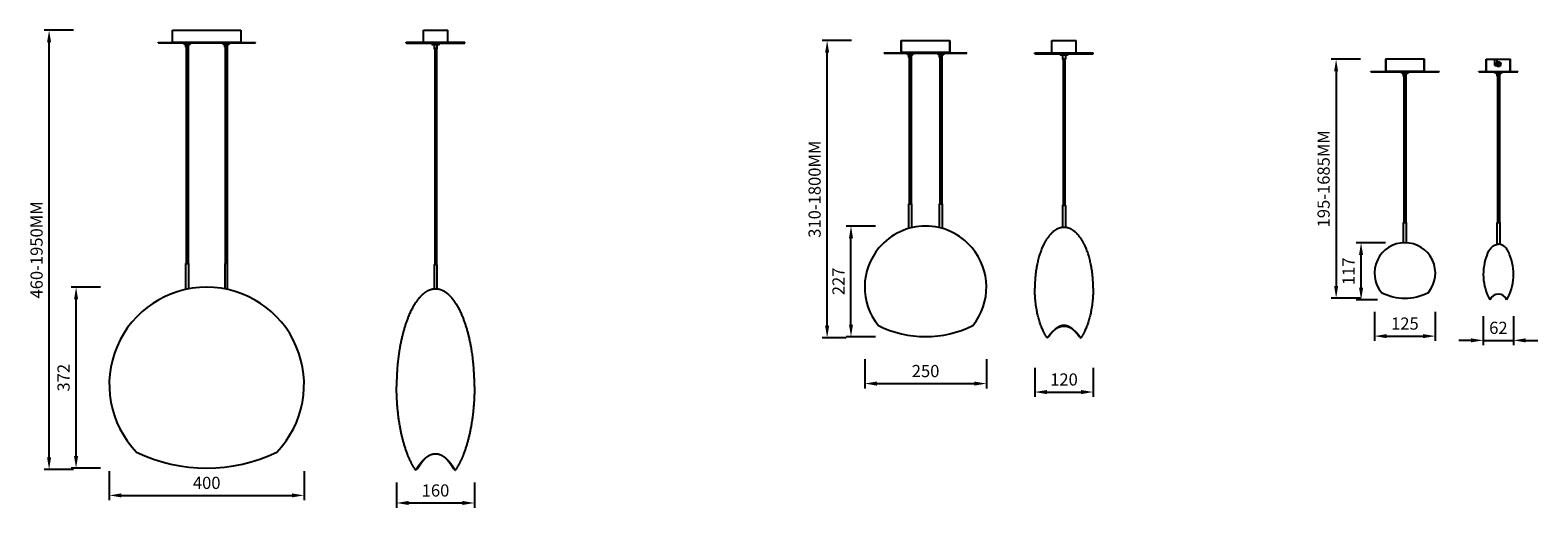
# Model space of a CAD drawing. Units: millimetres. Extents: x 5113 to 8210, y 1721 to 2702.
import ezdxf

# ---------------------------------------------------------------- set-up
doc = ezdxf.new("R2010")
doc.units = ezdxf.units.MM
for name, color, linetype in [('Make2D$可见线$普通线', 7, 'Continuous'), ('Make2D$可见线$正切线', 7, 'Continuous'), ('Make2D$隐藏线$普通线', 252, 'Continuous'), ('Make2D$隐藏线$正切线', 252, 'Continuous')]:
    doc.layers.add(name, color=color, linetype=linetype)
doc.styles.get("Standard").update_dxf_attribs({"font": 'txt', "bigfont": 'gbcbig.shx'})
doc.dimstyles.new('WXT10 ISO-25', dxfattribs={"dimscale": 10, "dimtxt": 2.5, "dimasz": 2.5, "dimexe": 1, "dimexo": 1, "dimgap": 1, "dimtad": 1, "dimdec": 0, "dimdsep": 46, "dimtxsty": 'Standard', "dimcen": 2.5, "dimclrd": 142, "dimclre": 142, "dimadec": 0, "dimazin": 0, "dimtfac": 1, "dimtdec": 0, "dimtmove": 0, "dimatfit": 3, "dimfxl": 5, "dimfxlon": 1, "dimarcsym": 0})

# ---------------------------------------------------------------- blocks, each defined once
blk = doc.blocks.new('*D5')
at = {"color": 142, "lineweight": -2, "transparency": 16777216}
for p, q in [((5865.6, 1772.9), (5865.6, 1720.8)), ((6025.6, 1772.9), (6025.6, 1720.8)), ((5890.6, 1730.8), (6000.6, 1730.8))]:
    blk.add_line(p, q, dxfattribs=at)
at = {"color": 142, "transparency": 16777216}
for points in [[(5890.6, 1735), (5890.6, 1726.6), (5865.6, 1730.8)], [(6000.6, 1735), (6000.6, 1726.6), (6025.6, 1730.8)]]:
    blk.add_solid(points, dxfattribs=at)
at = {"layer": 'Defpoints', "color": 0, "transparency": 16777216}
for p in [(5865.6, 1782.9), (6025.6, 1782.9), (6025.6, 1730.8)]:
    blk.add_point(p, dxfattribs=at)
at = {"color": 0, "transparency": 16777216, "insert": (5945.6, 1753.3), "char_height": 25, "attachment_point": 5}
blk.add_mtext('160', dxfattribs=at)
blk = doc.blocks.new('*D6')
at = {"color": 142, "lineweight": -2, "transparency": 16777216}
for p, q in [((5275.6, 1796.4), (5275.6, 1736.4)), ((5675.6, 1796.4), (5675.6, 1736.4)), ((5300.6, 1746.4), (5650.6, 1746.4))]:
    blk.add_line(p, q, dxfattribs=at)
at = {"color": 142, "transparency": 16777216}
for points in [[(5300.6, 1750.6), (5300.6, 1742.3), (5275.6, 1746.4)], [(5650.6, 1750.6), (5650.6, 1742.3), (5675.6, 1746.4)]]:
    blk.add_solid(points, dxfattribs=at)
at = {"layer": 'Defpoints', "color": 0, "transparency": 16777216}
for p in [(5275.6, 1974.1), (5675.6, 1974.1), (5675.6, 1746.4)]:
    blk.add_point(p, dxfattribs=at)
at = {"color": 0, "transparency": 16777216, "insert": (5475.6, 1768.9), "char_height": 25, "attachment_point": 5}
blk.add_mtext('400', dxfattribs=at)
blk = doc.blocks.new('*D7')
at = {"color": 142, "lineweight": -2, "transparency": 16777216}
for p, q in [((5257.3, 2174), (5197.3, 2174)), ((5207.3, 1827.2), (5207.3, 2149)), ((5257.3, 1802.2), (5197.3, 1802.2))]:
    blk.add_line(p, q, dxfattribs=at)
at = {"color": 142, "transparency": 16777216}
for points in [[(5203.1, 2149), (5211.5, 2149), (5207.3, 2174)], [(5203.1, 1827.2), (5211.5, 1827.2), (5207.3, 1802.2)]]:
    blk.add_solid(points, dxfattribs=at)
at = {"layer": 'Defpoints', "color": 0, "transparency": 16777216}
for p in [(5207.3, 2174), (5475.6, 2174), (5475.6, 1802.2)]:
    blk.add_point(p, dxfattribs=at)
at = {"color": 0, "transparency": 16777216, "insert": (5184.8, 1988.1), "char_height": 25, "attachment_point": 5, "rotation": 90}
blk.add_mtext('372', dxfattribs=at)
blk = doc.blocks.new('*D8')
at = {"color": 142, "lineweight": -2, "transparency": 16777216}
for p, q in [((5201.9, 2701.9), (5141.9, 2701.9)), ((5151.9, 1824.4), (5151.9, 2676.9)), ((5201.9, 1799.4), (5141.9, 1799.4))]:
    blk.add_line(p, q, dxfattribs=at)
at = {"color": 142, "transparency": 16777216}
for points in [[(5147.7, 2676.9), (5156, 2676.9), (5151.9, 2701.9)], [(5147.7, 1824.4), (5156, 1824.4), (5151.9, 1799.4)]]:
    blk.add_solid(points, dxfattribs=at)
at = {"layer": 'Defpoints', "color": 0, "transparency": 16777216}
for p in [(5151.9, 2701.9), (5475.6, 2701.9), (5241.7, 1799.4)]:
    blk.add_point(p, dxfattribs=at)
at = {"color": 0, "transparency": 16777216, "insert": (5129.4, 2250.7), "char_height": 25, "attachment_point": 5, "rotation": 90}
blk.add_mtext('460-1950MM', dxfattribs=at)
blk = doc.blocks.new('*D2')
at = {"color": 142, "lineweight": -2, "transparency": 16777216}
for p, q in [((6849, 2299.6), (6789, 2299.6)), ((6799, 2097.4), (6799, 2274.6)), ((6849, 2072.4), (6789, 2072.4))]:
    blk.add_line(p, q, dxfattribs=at)
at = {"color": 142, "transparency": 16777216}
for points in [[(6794.8, 2274.6), (6803.2, 2274.6), (6799, 2299.6)], [(6794.8, 2097.4), (6803.2, 2097.4), (6799, 2072.4)]]:
    blk.add_solid(points, dxfattribs=at)
at = {"layer": 'Defpoints', "color": 0, "transparency": 16777216}
for p in [(6799, 2299.6), (6952.2, 2299.6), (6952.2, 2072.4)]:
    blk.add_point(p, dxfattribs=at)
at = {"color": 0, "transparency": 16777216, "insert": (6776.5, 2186), "char_height": 25, "attachment_point": 5, "rotation": 90}
blk.add_mtext('227', dxfattribs=at)
blk = doc.blocks.new('*D9')
at = {"color": 142, "lineweight": -2, "transparency": 16777216}
for p, q in [((6800, 2680.8), (6740, 2680.8)), ((6750, 2094.9), (6750, 2655.8)), ((6789, 2069.9), (6740, 2069.9))]:
    blk.add_line(p, q, dxfattribs=at)
at = {"color": 142, "transparency": 16777216}
for points in [[(6745.8, 2655.8), (6754.2, 2655.8), (6750, 2680.8)], [(6745.8, 2094.9), (6754.2, 2094.9), (6750, 2069.9)]]:
    blk.add_solid(points, dxfattribs=at)
at = {"layer": 'Defpoints', "color": 0, "transparency": 16777216}
for p in [(6750, 2680.8), (6902.2, 2680.8), (6799, 2069.9)]:
    blk.add_point(p, dxfattribs=at)
at = {"color": 0, "transparency": 16777216, "insert": (6727.5, 2375.4), "char_height": 25, "attachment_point": 5, "rotation": 90}
blk.add_mtext('310-1800MM', dxfattribs=at)
blk = doc.blocks.new('*D3')
at = {"color": 142, "lineweight": -2, "transparency": 16777216}
for p, q in [((7176.5, 2008.7), (7176.5, 1948.7)), ((7296.5, 2008.7), (7296.5, 1948.7)), ((7201.5, 1958.7), (7271.5, 1958.7))]:
    blk.add_line(p, q, dxfattribs=at)
at = {"color": 142, "transparency": 16777216}
for points in [[(7201.5, 1962.9), (7201.5, 1954.5), (7176.5, 1958.7)], [(7271.5, 1962.9), (7271.5, 1954.5), (7296.5, 1958.7)]]:
    blk.add_solid(points, dxfattribs=at)
at = {"layer": 'Defpoints', "color": 0, "transparency": 16777216}
for p in [(7176.5, 2081.8), (7296.5, 2081.8), (7296.5, 1958.7)]:
    blk.add_point(p, dxfattribs=at)
at = {"color": 0, "transparency": 16777216, "insert": (7236.5, 1981.2), "char_height": 25, "attachment_point": 5}
blk.add_mtext('120', dxfattribs=at)
blk = doc.blocks.new('*D4')
at = {"color": 142, "lineweight": -2, "transparency": 16777216}
for p, q in [((6827.1, 2026.1), (6827.1, 1966.1)), ((7077.2, 2026.1), (7077.2, 1966.1)), ((6852.1, 1976.1), (7052.2, 1976.1))]:
    blk.add_line(p, q, dxfattribs=at)
at = {"color": 142, "transparency": 16777216}
for points in [[(6852.1, 1980.3), (6852.1, 1971.9), (6827.1, 1976.1)], [(7052.2, 1980.3), (7052.2, 1971.9), (7077.2, 1976.1)]]:
    blk.add_solid(points, dxfattribs=at)
at = {"layer": 'Defpoints', "color": 0, "transparency": 16777216}
for p in [(6827.1, 2174.3), (7077.2, 2175.9), (7077.2, 1976.1)]:
    blk.add_point(p, dxfattribs=at)
at = {"color": 0, "transparency": 16777216, "insert": (6952.2, 1998.6), "char_height": 25, "attachment_point": 5}
blk.add_mtext('250', dxfattribs=at)
blk = doc.blocks.new('*D10')
at = {"color": 142, "lineweight": -2, "transparency": 16777216}
for p, q in [((7845.5, 2642.2), (7785.5, 2642.2)), ((7795.5, 2617.2), (7795.5, 2176.5)), ((7845.5, 2151.5), (7785.5, 2151.5))]:
    blk.add_line(p, q, dxfattribs=at)
at = {"color": 142, "transparency": 16777216}
for points in [[(7791.3, 2617.2), (7799.6, 2617.2), (7795.5, 2642.2)], [(7791.3, 2176.5), (7799.6, 2176.5), (7795.5, 2151.5)]]:
    blk.add_solid(points, dxfattribs=at)
at = {"layer": 'Defpoints', "color": 0, "transparency": 16777216}
for p in [(7896.8, 2642.2), (7795.5, 2151.5), (7936.7, 2151.5)]:
    blk.add_point(p, dxfattribs=at)
at = {"color": 0, "transparency": 16777216, "insert": (7773, 2396.8), "char_height": 25, "attachment_point": 5, "rotation": 90}
blk.add_mtext('195-1685MM', dxfattribs=at)
blk = doc.blocks.new('*D11')
at = {"color": 142, "lineweight": -2, "transparency": 16777216}
for p, q in [((7896.7, 2265.4), (7836.7, 2265.4)), ((7846.7, 2173.2), (7846.7, 2240.4)), ((7880.3, 2148.2), (7836.7, 2148.2))]:
    blk.add_line(p, q, dxfattribs=at)
at = {"color": 142, "transparency": 16777216}
for points in [[(7842.5, 2240.4), (7850.9, 2240.4), (7846.7, 2265.4)], [(7842.5, 2173.2), (7850.9, 2173.2), (7846.7, 2148.2)]]:
    blk.add_solid(points, dxfattribs=at)
at = {"layer": 'Defpoints', "color": 0, "transparency": 16777216}
for p in [(7846.7, 2265.4), (7934, 2265.4), (7890.3, 2148.2)]:
    blk.add_point(p, dxfattribs=at)
at = {"color": 0, "transparency": 16777216, "insert": (7824.2, 2206.8), "char_height": 25, "attachment_point": 5, "rotation": 90}
blk.add_mtext('117', dxfattribs=at)
blk = doc.blocks.new('*D0')
at = {"color": 142, "lineweight": -2, "transparency": 16777216}
for p, q in [((7874.2, 2123.6), (7874.2, 2063.6)), ((7999.2, 2123.6), (7999.2, 2063.6)), ((7899.2, 2073.6), (7974.2, 2073.6))]:
    blk.add_line(p, q, dxfattribs=at)
at = {"color": 142, "transparency": 16777216}
for points in [[(7899.2, 2077.7), (7899.2, 2069.4), (7874.2, 2073.6)], [(7974.2, 2077.7), (7974.2, 2069.4), (7999.2, 2073.6)]]:
    blk.add_solid(points, dxfattribs=at)
at = {"layer": 'Defpoints', "color": 0, "transparency": 16777216}
for p in [(7874.2, 2159.1), (7999.2, 2159.1), (7999.2, 2073.6)]:
    blk.add_point(p, dxfattribs=at)
at = {"color": 0, "transparency": 16777216, "insert": (7936.7, 2096.1), "char_height": 25, "attachment_point": 5}
blk.add_mtext('125', dxfattribs=at)
blk = doc.blocks.new('*D1')
at = {"color": 142, "lineweight": -2, "transparency": 16777216}
for p, q in [((8097.8, 2114.9), (8097.8, 2054.9)), ((8159.8, 2114.9), (8159.8, 2054.9)), ((8072.8, 2064.9), (8047.8, 2064.9)), ((8097.8, 2064.9), (8159.8, 2064.9)), ((8184.8, 2064.9), (8209.8, 2064.9))]:
    blk.add_line(p, q, dxfattribs=at)
at = {"color": 142, "transparency": 16777216}
for points in [[(8072.8, 2069), (8072.8, 2060.7), (8097.8, 2064.9)], [(8184.8, 2069), (8184.8, 2060.7), (8159.8, 2064.9)]]:
    blk.add_solid(points, dxfattribs=at)
at = {"layer": 'Defpoints', "color": 0, "transparency": 16777216}
for p in [(8097.8, 2159.8), (8159.8, 2159.8), (8159.8, 2064.9)]:
    blk.add_point(p, dxfattribs=at)
at = {"color": 0, "transparency": 16777216, "insert": (8128.8, 2087.4), "char_height": 25, "attachment_point": 5}
blk.add_mtext('62', dxfattribs=at)

msp = doc.modelspace()

# ---------------------------------------------------------------- linework, layer by layer
for p, q in [((5405.6, 2701.9), (5545.6, 2701.9)), ((5405.6, 2677.9), (5405.6, 2701.9)), ((5545.6, 2701.9), (5545.6, 2677.9)), ((5375.6, 2676.9), (5575.6, 2676.9)), ((5375.6, 2676.1), (5375.6, 2676.9)), ((5375.6, 2676.1), (5575.6, 2676.1)), ((5544.6, 2676.9), (5406.6, 2676.9)), ((5427.6, 2675.1), (5427.6, 2676.1)), ((5427.6, 2675.1), (5443.6, 2675.1)), ((5432.6, 2671.1), (5438.6, 2671.1)), ((5432.8, 2667.1), (5432.8, 2671.1)), ((5432.8, 2667.1), (5438.4, 2667.1)), ((5433.6, 2671.1), (5433.6, 2222.9)), ((5437.6, 2671.1), (5437.6, 2222.9)), ((5438.4, 2667.1), (5438.4, 2671.1)), ((5443.6, 2675.1), (5443.6, 2676.1)), ((5507.6, 2675.1), (5507.6, 2676.1)), ((5523.6, 2675.1), (5507.6, 2675.1)), ((5518.6, 2671.1), (5512.6, 2671.1)), ((5512.8, 2667.1), (5512.8, 2671.1)), ((5518.4, 2667.1), (5512.8, 2667.1)), ((5513.6, 2671.1), (5513.6, 2222.9)), ((5517.6, 2671.1), (5517.6, 2222.9)), ((5518.4, 2667.1), (5518.4, 2671.1)), ((5523.6, 2675.1), (5523.6, 2676.1)), ((5575.6, 2676.1), (5575.6, 2676.9)), ((6902.2, 2680.8), (7002.2, 2680.8)), ((6902.2, 2656.8), (6902.2, 2680.8)), ((6902.8, 2656.8), (6902.8, 2680.8)), ((7001.6, 2680.8), (7001.6, 2656.8)), ((7002.2, 2680.8), (7002.2, 2656.8)), ((6867.2, 2655.8), (7037.2, 2655.8)), ((6867.2, 2655), (6867.2, 2655.8)), ((6867.2, 2655), (7037.2, 2655)), ((7001.2, 2656.4), (6903.2, 2656.4)), ((7001.2, 2655.8), (6903.2, 2655.8)), ((6912.7, 2654), (6912.7, 2655)), ((6912.7, 2654), (6928.7, 2654)), ((6917.7, 2650), (6923.7, 2650)), ((6917.9, 2646), (6917.9, 2650)), ((6917.9, 2646), (6923.5, 2646)), ((6918.7, 2646), (6918.7, 2345.3)), ((6922.7, 2646), (6922.7, 2345.3)), ((6923.5, 2646), (6923.5, 2650)), ((6928.7, 2654), (6928.7, 2655)), ((6975.7, 2654), (6975.7, 2655)), ((6975.7, 2654), (6991.7, 2654)), ((6980.7, 2650), (6986.7, 2650)), ((6980.9, 2646), (6980.9, 2650)), ((6980.9, 2646), (6986.5, 2646)), ((6981.7, 2646), (6981.7, 2345.3)), ((6985.7, 2646), (6985.7, 2345.3)), ((6986.5, 2646), (6986.5, 2650)), ((6991.7, 2654), (6991.7, 2655)), ((7037.2, 2655), (7037.2, 2655.8)), ((7976.8, 2642.2), (7896.8, 2642.2)), ((7896.8, 2642.2), (7896.8, 2618.2)), ((7897.4, 2642.2), (7897.4, 2618.2)), ((7976.2, 2618.2), (7976.2, 2642.2)), ((7976.8, 2618.2), (7976.8, 2642.2)), ((8121.3, 2629.7), (8121.3, 2642.2)), ((8126.3, 2636.5), (8126.3, 2642.2)), ((8127, 2634.2), (8130.6, 2630.2)), ((8130.6, 2634.2), (8127, 2630.2)), ((7866.8, 2617.2), (8006.8, 2617.2)), ((7866.8, 2616.4), (7866.8, 2617.2)), ((7866.8, 2616.4), (8006.8, 2616.4)), ((7897.8, 2617.8), (7975.8, 2617.8)), ((7897.8, 2617.2), (7975.8, 2617.2)), ((7928.8, 2616.4), (7944.8, 2616.4)), ((7928.8, 2615.4), (7928.8, 2616.4)), ((7928.8, 2615.4), (7944.8, 2615.4)), ((7942.8, 2616.4), (7930.8, 2616.4)), ((7933.8, 2611.4), (7939.8, 2611.4)), ((7934, 2607.4), (7934, 2611.4)), ((7934, 2607.4), (7939.6, 2607.4)), ((7934.8, 2607.4), (7934.8, 2306.7)), ((7938.8, 2607.4), (7938.8, 2306.7)), ((7939.6, 2607.4), (7939.6, 2611.4)), ((7944.8, 2615.4), (7944.8, 2616.4)), ((8006.8, 2616.4), (8006.8, 2617.2)), ((8088.8, 2616.4), (8088.8, 2617.2)), ((8120.8, 2616.4), (8136.8, 2616.4)), ((8120.8, 2615.4), (8120.8, 2616.4)), ((8120.8, 2615.4), (8136.8, 2615.4)), ((8121.3, 2629.7), (8124.5, 2629.7)), ((8134.8, 2616.4), (8122.8, 2616.4)), ((8125.8, 2611.4), (8131.8, 2611.4)), ((8126, 2607.4), (8126, 2611.4)), ((8126, 2607.4), (8131.6, 2607.4)), ((8126.8, 2607.4), (8126.8, 2306.7)), ((8130.8, 2607.4), (8130.8, 2306.7)), ((8131.6, 2607.4), (8131.6, 2611.4)), ((8136.8, 2615.4), (8136.8, 2616.4)), ((8168.8, 2616.4), (8168.8, 2617.2)), ((6917.9, 2345.3), (6923.5, 2345.3)), ((6917.9, 2294.7), (6917.9, 2345.3)), ((6918.7, 2345.3), (6922.7, 2345.3)), ((6923.5, 2345.3), (6923.5, 2296.2)), ((6980.9, 2345.3), (6986.5, 2345.3)), ((6980.9, 2296.2), (6980.9, 2345.3)), ((6986.5, 2345.3), (6986.5, 2294.7)), ((7934, 2306.7), (7939.6, 2306.7)), ((7934, 2265.4), (7934, 2306.7)), ((7934.8, 2306.7), (7938.8, 2306.7)), ((7939.6, 2306.7), (7939.6, 2265.4)), ((8126, 2306.7), (8131.6, 2306.7)), ((8126, 2262.3), (8126, 2306.7)), ((8126.8, 2306.7), (8130.8, 2306.7)), ((8131.6, 2306.7), (8131.6, 2262.3)), ((5432.8, 2222.9), (5438.4, 2222.9)), ((5432.8, 2169.4), (5432.8, 2222.9)), ((5433.6, 2222.9), (5437.6, 2222.9)), ((5438.4, 2222.9), (5438.4, 2170.5)), ((5518.4, 2222.9), (5512.8, 2222.9)), ((5512.8, 2222.9), (5512.8, 2170.5)), ((5517.6, 2222.9), (5513.6, 2222.9)), ((5518.4, 2169.4), (5518.4, 2222.9))]:
    msp.add_line(p, q)
for radius in [5, 4.14]:
    msp.add_circle((8128.8, 2632.2), radius)
for centre, radius, start, end in [((5406.6, 2677.9), 1, 180, 270), ((5418.9, 2659.2), 18.1, 41.1673, 61.5131), ((5452.2, 2659.2), 18.1, 118.4869, 138.8327), ((5498.9, 2659.2), 18.1, 41.1673, 61.5131), ((5532.2, 2659.2), 18.1, 118.4869, 138.8327), ((5544.6, 2677.9), 1, 270, 0), ((6903.2, 2656.8), 1, 180, 270), ((6903.2, 2656.8), 0.4, 180, 270), ((6904, 2638.1), 18.1, 41.1673, 61.5131), ((6937.3, 2638.1), 18.1, 118.4869, 138.8327), ((6967, 2638.1), 18.1, 41.1673, 61.5131), ((7000.3, 2638.1), 18.1, 118.4869, 138.8327), ((7001.2, 2656.8), 1, 270, 0), ((7001.2, 2656.8), 0.4, 270, 0), ((7897.8, 2618.2), 1, 180, 270), ((7897.8, 2618.2), 0.4, 180, 270), ((7920.1, 2599.5), 18.1, 41.1673, 61.5131), ((7953.4, 2599.5), 18.1, 118.4869, 138.8327), ((7975.8, 2618.2), 1, 270, 0), ((7975.8, 2618.2), 0.4, 270, 0), ((8112.2, 2599.5), 18.1, 41.1673, 61.5131), ((8145.5, 2599.5), 18.1, 118.4869, 138.8327), ((6952.2, 2175), 124.6, 40.2968, 139.7032), ((7936.7, 2203), 62.5, 89.9792, 219.4949), ((7936.8, 2203), 62.5, 320.5051, 90.0208), ((6951.9, 2174.3), 124.8, 139.3726, 219.1962), ((6952.4, 2174.3), 124.8, 320.8038, 40.6274), ((8206, 2200.5), 108.2, 157.6983, 208.9565), ((8051.6, 2200.5), 108.2, 331.0435, 22.3017), ((5475.5, 1974.1), 200, 89.9943, 223.945), ((5475.6, 1974.1), 200, 316.055, 90.0057), ((7936.7, 2255.9), 104.4, 242.4816, 297.5184), ((8128.8, 2141), 18.9, 22.0101, 157.9899), ((6952.2, 2288.5), 216, 243.3215, 296.6785), ((5475.6, 2132.3), 330.1, 244.1333, 295.8667)]:
    msp.add_arc(centre, radius, start, end)
for points in [[(8105.8, 2241.5), (8107.2, 2244.9), (8108.1, 2246.8), (8110.1, 2250.2), (8110.9, 2251.4), (8112.5, 2253.5), (8113.4, 2254.5), (8114.8, 2256), (8115.3, 2256.5), (8116.4, 2257.4), (8116.9, 2257.9), (8118, 2258.7), (8118.5, 2259.1), (8119.7, 2259.8), (8120.3, 2260.2), (8122.1, 2261.1), (8123.4, 2261.6), (8125.3, 2262.2), (8126, 2262.3), (8127.1, 2262.4), (8127.4, 2262.5), (8127.9, 2262.5), (8128.2, 2262.5), (8128.5, 2262.5), (8128.6, 2262.5), (8128.7, 2262.5), (8128.7, 2262.5), (8128.8, 2262.5)], [(8151.7, 2241.5), (8150.4, 2244.9), (8149.5, 2246.8), (8147.5, 2250.2), (8146.7, 2251.4), (8145, 2253.5), (8144.1, 2254.5), (8142.7, 2256), (8142.2, 2256.5), (8141.2, 2257.4), (8140.7, 2257.9), (8139.6, 2258.7), (8139, 2259.1), (8137.9, 2259.8), (8137.3, 2260.2), (8135.5, 2261.1), (8134.2, 2261.6), (8132.2, 2262.2), (8131.5, 2262.3), (8130.5, 2262.4), (8130.2, 2262.5), (8129.6, 2262.5), (8129.4, 2262.5), (8129.1, 2262.5), (8129, 2262.5), (8128.9, 2262.5), (8128.8, 2262.5), (8128.8, 2262.5)]]:
    msp.add_open_spline(points, degree=3, knots=[0, 0, 0, 0, 0.25, 0.25, 0.375, 0.375, 0.5, 0.5, 0.5625, 0.5625, 0.625, 0.625, 0.6875, 0.6875, 0.75, 0.75, 0.875, 0.875, 0.9375, 0.9375, 0.96875, 0.96875, 0.984375, 0.992188, 0.996094, 0.996094, 1, 1, 1, 1])
at = {"layer": 'Make2D$可见线$普通线'}
for points, degree in [([(5920.6, 2702.1), (5945.6, 2702.1), (5970.6, 2702.1)], 2), ([(5920.6, 2677.1), (5920.6, 2689.6), (5920.6, 2702.1)], 2), ([(5970.6, 2677.1), (5970.6, 2689.6), (5970.6, 2702.1)], 2), ([(5885.6, 2675.1), (5885.6, 2676.1), (5885.6, 2677.1)], 2), ([(5885.6, 2677.1), (5915.6, 2677.1), (5945.6, 2677.1)], 2), ([(5885.6, 2675.1), (5915.6, 2675.1), (5945.6, 2675.1)], 2), ([(5938.6, 2675.1), (5938.6, 2673.6), (5938.6, 2672.1)], 2), ([(5942.6, 2672.1), (5942.6, 2668.1), (5942.6, 2664.1)], 2), ([(5948.6, 2664.1), (5945.6, 2664.1), (5942.6, 2664.1)], 2), ([(5942.9, 2664), (5943.4, 2664), (5943.9, 2664)], 2), ([(5943.9, 2664.1), (5943.9, 2442.2), (5943.9, 2220.3)], 2), ([(5945.6, 2677.1), (5975.6, 2677.1), (6005.6, 2677.1)], 2), ([(5945.6, 2675.1), (5975.6, 2675.1), (6005.6, 2675.1)], 2), ([(5947.4, 2664.1), (5947.4, 2442.2), (5947.4, 2220.3)], 2), ([(5947.4, 2664), (5947.8, 2664), (5948.3, 2664)], 2), ([(5948.6, 2672.1), (5948.6, 2668.1), (5948.6, 2664.1)], 2), ([(5952.6, 2675.1), (5952.6, 2673.6), (5952.6, 2672.1)], 2), ([(6005.6, 2675.1), (6005.6, 2676.1), (6005.6, 2677.1)], 2), ([(7211.5, 2680.8), (7236.5, 2680.8), (7261.5, 2680.8)], 2), ([(7211.5, 2655.8), (7211.5, 2668.3), (7211.5, 2680.8)], 2), ([(7261.5, 2655.8), (7261.5, 2668.3), (7261.5, 2680.8)], 2), ([(7176.5, 2653.8), (7176.5, 2654.8), (7176.5, 2655.8)], 2), ([(7176.5, 2655.8), (7206.5, 2655.8), (7236.5, 2655.8)], 2), ([(7176.5, 2653.8), (7206.5, 2653.8), (7236.5, 2653.8)], 2), ([(7229.5, 2653.8), (7229.5, 2652.3), (7229.5, 2650.8)], 2), ([(7233.5, 2650.8), (7233.5, 2646.8), (7233.5, 2642.8)], 2), ([(7239.5, 2642.8), (7236.5, 2642.8), (7233.5, 2642.8)], 2), ([(7233.8, 2642.7), (7234.3, 2642.7), (7234.8, 2642.7)], 2), ([(7234.8, 2643), (7234.8, 2532.5), (7234.8, 2421.9)], 2), ([(7236.5, 2655.8), (7266.5, 2655.8), (7296.5, 2655.8)], 2), ([(7236.5, 2653.8), (7266.5, 2653.8), (7296.5, 2653.8)], 2), ([(7238.3, 2643), (7238.3, 2532.5), (7238.3, 2421.9)], 2), ([(7238.3, 2642.7), (7238.8, 2642.7), (7239.2, 2642.7)], 2), ([(7239.5, 2650.8), (7239.5, 2646.8), (7239.5, 2642.8)], 2), ([(7243.5, 2653.8), (7243.5, 2652.3), (7243.5, 2650.8)], 2), ([(7296.5, 2653.8), (7296.5, 2654.8), (7296.5, 2655.8)], 2), ([(8103.8, 2642.2), (8128.8, 2642.2), (8153.8, 2642.2)], 2), ([(8103.8, 2617.2), (8103.8, 2629.7), (8103.8, 2642.2)], 2), ([(8153.8, 2617.2), (8153.8, 2629.7), (8153.8, 2642.2)], 2), ([(8088.8, 2617.2), (8128.8, 2617.2), (8168.8, 2617.2)], 2), ([(7234.8, 2421.9), (7234.8, 2381.8), (7234.8, 2341.6)], 2), ([(7238.3, 2421.9), (7238.3, 2381.8), (7238.3, 2341.6)], 2), ([(7233.5, 2341.6), (7233.5, 2319.2), (7233.5, 2296.8)], 2), ([(7236.5, 2341.6), (7235, 2341.6), (7233.5, 2341.6)], 2), ([(7236.5, 2341.9), (7235.2, 2341.9), (7233.8, 2341.9)], 2), ([(7239.2, 2341.9), (7237.9, 2341.9), (7236.5, 2341.9)], 2), ([(7239.5, 2341.6), (7238, 2341.6), (7236.5, 2341.6)], 2), ([(7239.5, 2341.6), (7239.5, 2319.2), (7239.5, 2296.8)], 2), ([(5942.6, 2220), (5942.6, 2195.1), (5942.6, 2170.2)], 2), ([(5945.6, 2220.3), (5944.3, 2220.3), (5942.9, 2220.3)], 2), ([(5948.3, 2220.3), (5947, 2220.3), (5945.6, 2220.3)], 2), ([(5948.6, 2220), (5948.6, 2195.1), (5948.6, 2170.2)], 2), ([(7256.5, 2086), (7256.7, 2085.8), (7257, 2085.6), (7257.2, 2085.3)], 3), ([(7204.3, 2071.6), (7203.1, 2070.8), (7201.9, 2069.9)], 2), ([(7268.7, 2071.6), (7270, 2070.8), (7271.2, 2069.9)], 2), ([(5908.1, 1800.6), (5906.5, 1799.4), (5904.8, 1798.3)], 2), ([(5983.1, 1800.6), (5984.8, 1799.4), (5986.4, 1798.3)], 2), ([(5986.4, 1798.3), (5986.4, 1798.3), (5986.4, 1798.3)], 2)]:
    msp.add_open_spline(points, degree=degree, dxfattribs=at)
for points, weights, degree, knots in [([(5952.6, 2672.1), (5952.6, 2672.1), (5945.6, 2672.1), (5938.9, 2672.1), (5938.6, 2672.1)], [0.982266230892, 0.707106781187, 1, 0.716259694274, 0.982266230892], 2, [10.651963, 10.651963, 10.651963, 21.82207, 21.82207, 32.643111, 32.643111, 32.643111]), ([(7243.5, 2650.8), (7243.5, 2650.8), (7236.5, 2650.8), (7229.9, 2650.8), (7229.6, 2650.8)], [0.982266230892, 0.707106781187, 1, 0.716259694274, 0.982266230892], 2, [10.651963, 10.651963, 10.651963, 21.82207, 21.82207, 32.643111, 32.643111, 32.643111]), ([(7296.5, 2171.9), (7296.5, 2223.7), (7279, 2260.3), (7270.2, 2278.6), (7258.6, 2288.2), (7248, 2296.9), (7236.5, 2296.9), (7225.1, 2296.9), (7214.5, 2288.2), (7202.9, 2278.6), (7194.1, 2260.3), (7176.5, 2223.7), (7176.5, 2171.9)], [1, 0.853553390593, 0.853553390593, 0.853553390593, 0.890165042945, 0.926776695297, 1, 0.926776695297, 0.890165042945, 0.853553390593, 0.853553390593, 0.853553390593, 1], 2, [0, 0, 0, 92.387584, 92.387584, 127.669744, 127.669744, 152.907785, 152.907785, 178.145826, 178.145826, 213.427987, 213.427987, 305.81557, 305.81557, 305.81557]), ([(5942.6, 2170.2), (5936.8, 2169.6), (5931.1, 2167), (5923.4, 2163.4), (5916.2, 2156.3), (5900.8, 2141), (5889, 2111.7), (5865.6, 2053.2), (5865.6, 1970.3)], [0.984987158444, 0.957606341948, 0.935929608385, 0.908470869121, 0.890165042945, 0.853553390593, 0.853553390593, 0.853553390593, 1], 2, [237.59581, 237.59581, 237.59581, 249.667741, 249.667741, 268.282853, 268.282853, 321.503099, 321.503099, 467.436942, 467.436942, 467.436942]), ([(5948.6, 2170.2), (5947.1, 2170.3), (5945.6, 2170.3), (5944.1, 2170.3), (5942.6, 2170.2)], [1, 0.998905417516, 1, 0.998905417516, 1], 2, [0, 0, 0, 3.004393, 3.004393, 6.008785, 6.008785, 6.008785]), ([(6025.6, 1970.3), (6025.6, 2053.2), (6002.2, 2111.7), (5990.5, 2141), (5975.1, 2156.3), (5962.3, 2168.9), (5948.6, 2170.2)], [1, 0.853553390593, 0.853553390593, 0.853553390593, 0.890165042945, 0.92292202483, 0.984987158444], 2, [0, 0, 0, 145.933843, 145.933843, 199.154089, 199.154089, 230.667443, 230.667443, 230.667443]), ([(7201.9, 2069.9), (7197.7, 2076.1), (7194.1, 2083.5), (7176.5, 2120.2), (7176.5, 2171.9)], [0.859681391965, 0.853553390593, 0.853553390593, 0.853553390593, 1], 2, [198.993381, 198.993381, 198.993381, 213.427987, 213.427987, 305.81557, 305.81557, 305.81557]), ([(7296.5, 2171.9), (7296.5, 2120.2), (7279, 2083.5), (7275.4, 2076.1), (7271.2, 2069.9)], [1, 0.853553390593, 0.853553390593, 0.853553390593, 0.859681391965], 2, [0, 0, 0, 92.387584, 92.387584, 106.82219, 106.82219, 106.82219]), ([(7271.2, 2069.9), (7270.3, 2071.1), (7269.4, 2072.4), (7268.5, 2073.5), (7267.5, 2074.7), (7266.3, 2076.3), (7263.9, 2078.9), (7263, 2079.9), (7261, 2081.9), (7259.9, 2082.9), (7258.6, 2084), (7257.2, 2085.3), (7255.8, 2086.4), (7254.2, 2087.5), (7252.3, 2088.8), (7250, 2090.2), (7244.3, 2092.6), (7240.7, 2093.6), (7236.5, 2093.6), (7232.4, 2093.6), (7228.8, 2092.6), (7223.1, 2090.2), (7220.8, 2088.8), (7218.9, 2087.5), (7217.3, 2086.4), (7215.9, 2085.3), (7214.5, 2084), (7213.9, 2083.6), (7212.9, 2082.6), (7210.8, 2080.6), (7208.1, 2077.8), (7205, 2074), (7202.9, 2071.4), (7201.9, 2069.9)], [1, 0.999871757374, 0.999871757374, 1, 1, 1, 1, 1, 1, 1, 1, 0.99903468655, 0.99903468655, 1, 1, 1, 1, 1, 1, 1, 1, 1, 1, 1, 0.99903468655, 0.99903468655, 1, 1, 1, 1, 1, 1, 1, 1], 3, [0, 0, 0, 0, 4.534954, 4.534954, 4.534954, 24.504651, 24.504651, 34.499942, 34.499942, 44.478709, 44.478709, 44.478709, 50.06293, 50.06293, 50.06293, 61.991193, 61.991193, 74.285657, 74.285657, 74.285657, 86.580121, 86.580121, 98.508384, 98.508384, 98.508384, 104.092606, 104.092606, 104.092606, 106.261209, 108.274466, 112.938321, 117.716078, 123.037567, 123.037567, 123.037567, 123.037567]), ([(7256.5, 2086), (7255.3, 2087.1), (7254, 2088.2), (7252.6, 2089.3), (7251.9, 2089.8), (7250.6, 2090.7), (7247.9, 2092.4), (7244.6, 2094), (7240.6, 2095.2), (7237.9, 2095.5), (7236.5, 2095.5), (7235.9, 2095.5), (7234.5, 2095.5), (7231.8, 2095), (7228.5, 2094), (7224.4, 2092), (7221.8, 2090.3), (7220.5, 2089.3), (7219.1, 2088.2), (7217.8, 2087.1), (7216.6, 2086)], [1, 0.999227983098, 0.999227983098, 1, 1, 1, 1, 1, 1, 1, 1, 1, 1, 1, 1, 1, 1, 1, 0.999227983098, 0.999227983098, 1], 3, [0, 0, 0, 0, 5.079029, 5.079029, 5.079029, 7.635406, 10.04012, 14.494734, 18.634488, 22.6425, 22.6425, 22.6425, 24.690899, 26.650511, 30.790266, 35.244879, 40.20597, 40.20597, 40.20597, 45.284999, 45.284999, 45.284999, 45.284999]), ([(7268.7, 2071.6), (7267.9, 2072.8), (7267, 2074), (7266.1, 2075.2), (7265.7, 2075.7), (7265, 2076.7), (7263.5, 2078.5), (7261, 2081.5), (7258.7, 2083.8), (7257.2, 2085.3)], [1, 0.999891791715, 0.999891791715, 1, 1, 1, 1, 1, 1, 1], 3, [0, 0, 0, 0, 4.483781, 4.483781, 4.483781, 6.365546, 8.117378, 11.528421, 17.957519, 17.957519, 17.957519, 17.957519]), ([(5904.8, 1798.3), (5896.2, 1811.1), (5889, 1828.9), (5865.6, 1887.5), (5865.6, 1970.3)], [0.867016332253, 0.853553390593, 0.853553390593, 0.853553390593, 1], 2, [289.230259, 289.230259, 289.230259, 321.503099, 321.503099, 467.436942, 467.436942, 467.436942]), ([(6025.6, 1970.3), (6025.6, 1887.5), (6002.2, 1828.9), (5995.1, 1811.1), (5986.4, 1798.3)], [1, 0.853553390593, 0.853553390593, 0.853553390593, 0.867013537246], 2, [0, 0, 0, 145.933843, 145.933843, 178.203333, 178.203333, 178.203333]), ([(5986.4, 1798.3), (5985.1, 1800.5), (5983.6, 1802.7), (5982.2, 1804.9), (5981.3, 1806.1), (5980.3, 1807.5), (5978, 1810.6), (5976.6, 1812.3), (5975.1, 1814.1), (5974.2, 1815.1), (5972.5, 1817), (5969.2, 1820.4), (5964.9, 1824.1), (5959.7, 1827.5), (5956.1, 1829.2), (5954.4, 1829.8), (5951.6, 1830.8), (5948.6, 1831.3), (5945.6, 1831.3), (5942.6, 1831.3), (5939.7, 1830.8), (5936.8, 1829.8), (5934.8, 1829.1), (5932.9, 1828.2), (5931.1, 1827.1), (5929.2, 1826), (5927.5, 1824.8), (5924.6, 1822.6), (5923.3, 1821.5), (5919.8, 1818.2), (5917.8, 1816.1), (5916.2, 1814.1), (5915.6, 1813.5), (5914.6, 1812.3), (5912.7, 1809.9), (5909.3, 1805.3), (5906.6, 1801.2), (5904.8, 1798.3)], [1, 0.999793261086, 0.999793261086, 1, 1, 1, 1, 1, 1, 1, 1, 1, 1, 1, 1, 1, 0.990623909624, 0.990623909624, 1, 0.990623909624, 0.990623909624, 1, 0.997057054499, 0.997057054499, 1, 1, 1, 1, 1, 1, 1, 1, 1, 1, 1, 1, 1, 1], 3, [149.536778, 149.536778, 149.536778, 149.536778, 157.484881, 157.484881, 157.484881, 176.423353, 176.423353, 195.328966, 195.328966, 195.328966, 199.326978, 202.920212, 209.90064, 216.36676, 221.87691, 221.87691, 221.87691, 230.958736, 230.958736, 230.958736, 240.040562, 240.040562, 240.040562, 246.48929, 246.48929, 246.48929, 256.455118, 256.455118, 266.478394, 266.478394, 286.429635, 286.429635, 286.429635, 288.886513, 291.169262, 295.937836, 306.187969, 306.187969, 306.187969, 306.187969]), ([(5922.7, 1820.9), (5921.4, 1819.5), (5920.2, 1818), (5919, 1816.5), (5918.5, 1816), (5917.6, 1814.8), (5915.8, 1812.4), (5912.5, 1807.7), (5909.9, 1803.5), (5908.1, 1800.6)], [1, 0.999650349158, 0.999650349158, 1, 1, 1, 1, 1, 1, 1], 3, [0, 0, 0, 0, 5.791229, 5.791229, 5.791229, 7.950222, 10.192602, 14.891585, 25.119946, 25.119946, 25.119946, 25.119946]), ([(5983.1, 1800.6), (5981.8, 1802.8), (5980.4, 1805), (5979, 1807.2), (5976.9, 1810.4), (5974.6, 1813.5), (5972.3, 1816.5), (5971, 1818), (5969.8, 1819.5), (5968.5, 1820.9)], [1, 0.999834095792, 0.999834095792, 1, 0.999307999683, 0.999307999683, 1, 0.999650494967, 0.999650494967, 1], 3, [149.536778, 149.536778, 149.536778, 149.536778, 157.977463, 157.977463, 157.977463, 170.456819, 170.456819, 170.456819, 176.725634, 176.725634, 176.725634, 176.725634])]:
    msp.add_rational_spline(points, weights, degree=degree, knots=knots, dxfattribs=at)
for points, weights in [([(5942.7, 2664.1), (5942.8, 2664), (5942.9, 2664)], [1, 0.912939950288, 1]), ([(5948.5, 2664.1), (5948.5, 2664), (5948.3, 2664)], [1, 0.912939950271, 1]), ([(7233.6, 2642.8), (7233.7, 2642.7), (7233.8, 2642.7)], [1, 0.912939950288, 1]), ([(7239.5, 2642.8), (7239.4, 2642.7), (7239.2, 2642.7)], [1, 0.912939950271, 1]), ([(7233.5, 2341.6), (7233.5, 2341.9), (7233.8, 2341.9)], [1, 0.707106846948, 1]), ([(7234.5, 2341.6), (7234.5, 2341.9), (7234.3, 2341.9)], [1, 0.759676395891, 1]), ([(7238.5, 2341.6), (7238.5, 2341.9), (7238.8, 2341.9)], [1, 0.770155449837, 1]), ([(7239.5, 2341.6), (7239.5, 2341.9), (7239.2, 2341.9)], [1, 0.707106846938, 1]), ([(5942.6, 2220), (5942.6, 2220.3), (5942.9, 2220.3)], [1, 0.707106846949, 1]), ([(5948.6, 2220), (5948.6, 2220.3), (5948.3, 2220.3)], [1, 0.707106846938, 1])]:
    msp.add_rational_spline(points, weights, degree=2, dxfattribs=at)
for points, knots in [([(8104.4, 2617.2), (8104.4, 2625.5), (8104.4, 2633.7), (8104.4, 2642), (8104.4, 2642.1), (8104.4, 2642.2)], [0, 0, 0, 0, 24.75, 24.75, 25, 25, 25, 25]), ([(8153.2, 2617.2), (8153.2, 2625.5), (8153.2, 2633.7), (8153.2, 2642), (8153.2, 2642.1), (8153.2, 2642.2)], [0, 0, 0, 0, 24.75, 24.75, 25, 25, 25, 25]), ([(8088.8, 2616.4), (8115.2, 2616.4), (8141.6, 2616.4), (8168.3, 2616.4), (8168.5, 2616.4), (8168.8, 2616.4)], [0, 0, 0, 0, 79.2, 79.2, 80, 80, 80, 80]), ([(7215.9, 2085.3), (7215.4, 2084.9), (7214.4, 2083.9), (7212.5, 2081.8), (7208.9, 2077.9), (7206.2, 2074.2), (7204.3, 2071.6)], [0, 0, 0, 0, 2.001025, 4.129432, 8.483643, 17.94399, 17.94399, 17.94399, 17.94399]), ([(7214.5, 2084), (7214.9, 2084.5), (7215.4, 2084.9), (7215.9, 2085.3), (7216, 2085.4), (7216.1, 2085.5), (7216.2, 2085.6), (7216.3, 2085.7), (7216.4, 2085.8), (7216.5, 2085.9), (7216.6, 2086)], [0.883258, 0.883258, 0.883258, 0.883258, 2.82408, 2.82408, 2.82408, 3.146021, 3.146021, 3.472012, 3.472012, 3.803841, 3.803841, 3.803841, 3.803841]), ([(7257.2, 2085.3), (7257.2, 2085.3), (7257.2, 2085.3), (7257.2, 2085.3), (7257.7, 2084.9), (7258.2, 2084.5), (7258.6, 2084)], [0.979498, 0.979498, 0.979498, 0.979498, 0.979522, 0.979522, 0.979522, 2.920603, 2.920603, 2.920603, 2.920603])]:
    msp.add_open_spline(points, degree=3, knots=knots, dxfattribs=at)
at = {"layer": 'Make2D$可见线$正切线'}
for points in [[(5945.6, 2220), (5944.1, 2220), (5942.6, 2220)], [(5948.6, 2220), (5947.1, 2220), (5945.6, 2220)]]:
    msp.add_open_spline(points, degree=2, dxfattribs=at)
at = {"layer": 'Make2D$隐藏线$普通线'}
for points, weights in [([(5942.6, 2664.3), (5942.6, 2664.2), (5942.7, 2664.1)], [1, 0.962838427796, 1]), ([(5948.6, 2664.3), (5948.6, 2664.2), (5948.5, 2664.1)], [1, 0.962838427803, 1]), ([(7233.5, 2643), (7233.6, 2642.9), (7233.6, 2642.8)], [1, 0.962838427796, 1]), ([(7239.5, 2643), (7239.5, 2642.9), (7239.5, 2642.8)], [1, 0.962838427803, 1]), ([(5943.6, 2220), (5943.6, 2220.3), (5943.4, 2220.3)], [1, 0.759676395891, 1]), ([(5947.6, 2220), (5947.6, 2220.3), (5947.9, 2220.3)], [1, 0.770155449835, 1])]:
    msp.add_rational_spline(points, weights, degree=2, dxfattribs=at)
for points in [[(7234.8, 2643), (7234.8, 2642.9), (7234.8, 2642.8)], [(7234.8, 2642.7), (7235.7, 2642.7), (7236.5, 2642.7)], [(7236.5, 2642.7), (7237.4, 2642.7), (7238.3, 2642.7)], [(7238.3, 2643), (7238.3, 2642.9), (7238.3, 2642.8)]]:
    msp.add_open_spline(points, degree=2, dxfattribs=at)
at = {"layer": 'Make2D$隐藏线$正切线'}
for points in [[(5942.6, 2664.3), (5944.1, 2664.3), (5945.6, 2664.3)], [(5945.6, 2664.3), (5947.1, 2664.3), (5948.6, 2664.3)], [(7233.5, 2643), (7235, 2643), (7236.5, 2643)], [(7236.5, 2643), (7238, 2643), (7239.5, 2643)]]:
    msp.add_open_spline(points, degree=2, dxfattribs=at)

# ---------------------------------------------------------------- dimensions: what is measured, and where the dimension line sits
for base, p1, p2, text, picture, middle in [((5151.9, 2701.9), (5241.7, 1799.4), (5475.6, 2701.9), '460-1950MM', '*D8', (5129.4, 2250.7)), ((6750, 2680.8), (6799, 2069.9), (6902.2, 2680.8), '310-1800MM', '*D9', (6727.5, 2375.4)), ((7795.5, 2151.5), (7896.8, 2642.2), (7936.7, 2151.5), '195-1685MM', '*D10', (7773, 2396.8))]:
    dim = msp.add_linear_dim(base=base, p1=p1, p2=p2, angle=90, text=text, dimstyle='WXT10 ISO-25')
    dim.commit()
    dim.dimension.update_dxf_attribs({"geometry": picture, "text_midpoint": middle})
for base, p1, p2, picture, middle in [((6799, 2299.6), (6952.2, 2072.4), (6952.2, 2299.6), '*D2', (6776.5, 2186)), ((7846.7, 2265.4), (7890.3, 2148.2), (7934, 2265.4), '*D11', (7824.2, 2206.8)), ((5207.3, 2174), (5475.6, 1802.2), (5475.6, 2174), '*D7', (5184.8, 1988.1))]:
    dim = msp.add_linear_dim(base=base, p1=p1, p2=p2, angle=90, dimstyle='WXT10 ISO-25')
    dim.commit()
    dim.dimension.update_dxf_attribs({"geometry": picture, "text_midpoint": middle})
for base, p1, p2, picture, middle in [((7077.2, 1976.1), (6827.1, 2174.3), (7077.2, 2175.9), '*D4', (6952.2, 1998.6)), ((7999.2, 2073.6), (7874.2, 2159.1), (7999.2, 2159.1), '*D0', (7936.7, 2096.1)), ((8159.8, 2064.9), (8097.8, 2159.8), (8159.8, 2159.8), '*D1', (8128.8, 2087.4)), ((7296.5, 1958.7), (7176.5, 2081.8), (7296.5, 2081.8), '*D3', (7236.5, 1981.2)), ((5675.6, 1746.4), (5275.6, 1974.1), (5675.6, 1974.1), '*D6', (5475.6, 1768.9))]:
    dim = msp.add_linear_dim(base=base, p1=p1, p2=p2, dimstyle='WXT10 ISO-25')
    dim.commit()
    dim.dimension.update_dxf_attribs({"geometry": picture, "text_midpoint": middle})
dim = msp.add_linear_dim(base=(6025.6, 1730.8), p1=(5865.6, 1782.9), p2=(6025.6, 1782.9), dimstyle='WXT10 ISO-25')
dim.commit()
dim.dimension.update_dxf_attribs({"geometry": '*D5', "text_midpoint": (5945.6, 1730.8), "dimtype": 128})

doc.saveas('drawing.dxf')
